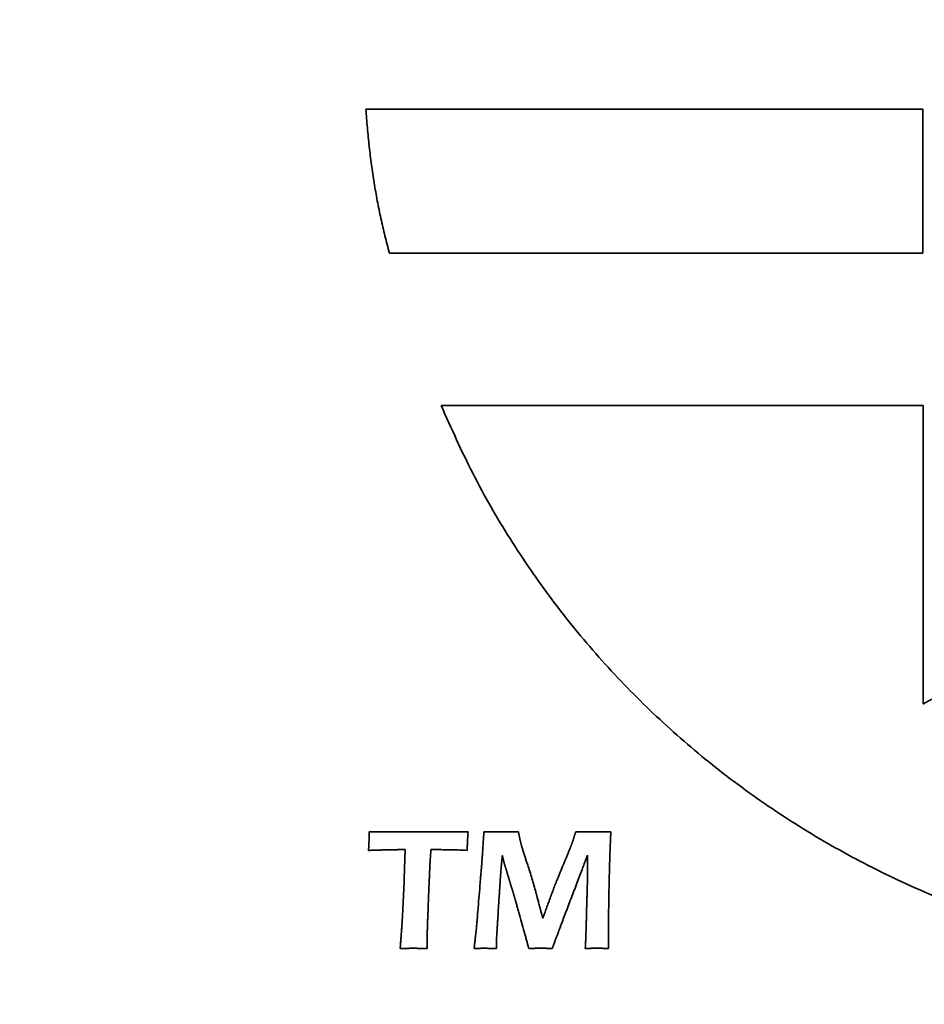
# Model space of a CAD drawing. Units: inches. Extents: x -0.4 to 22, y 0.4 to 16.6.
# Drawn here: x 1.5 to 1.7, y 10.9 to 11.2 of the extents above; entities that cross this region are included whole.
import ezdxf

# ---------------------------------------------------------------- set-up
doc = ezdxf.new("R2010")
doc.units = ezdxf.units.IN
doc.header["$MEASUREMENT"] = 0
doc.layers.add('Dimensions(AVP)', color=7, linetype='Continuous', lineweight=18)
doc.layers.add('Visible Edges(AVP)', color=7, linetype='Continuous', lineweight=35)
doc.styles.add('DEFAULT-AVP_Large', font='ARIAL.TTF')
doc.dimstyles.new('AVP Standard-AVP', dxfattribs={"dimtxt": 0.15, "dimasz": 0.1, "dimexe": 0.05, "dimexo": 0.05, "dimgap": 0.04, "dimtad": 0, "dimtoh": 1, "dimdec": 3, "dimrnd": 1e-08, "dimzin": 0, "dimdsep": 46, "dimtxsty": 'DEFAULT-AVP_Large', "dimblk": 'Filled-1', "dimcen": 0.09, "dimdle": 0.12, "dimclrd": 7, "dimclre": 7, "dimclrt": 7, "dimadec": 0, "dimazin": 0, "dimtfac": 1, "dimtdec": 3, "dimtofl": 0, "dimtmove": 0, "dimatfit": 3, "dimfxl": 0, "dimtolj": 1, "dimtzin": 0, "dimlwd": 15, "dimlwe": 15, "dimarcsym": 0})

# ---------------------------------------------------------------- blocks, each defined once
blk = doc.blocks.new('Filled-1')
at = {"color": 0}
for p, q in [((0, 0), (-1, 0.3125)), ((-1, 0.3125), (-1, -0.3125)), ((-1, 0), (0, 0)), ((-1, -0.3125), (0, 0))]:
    blk.add_line(p, q, dxfattribs=at)
at = {"color": 0, "flags": 128}
blk.add_lwpolyline([(-1, -0.3125), (0, 0), (-1, 0.3125), (-1, -0.3125)], dxfattribs=at)
at = {"color": 0}
blk.add_solid([(-1, -0.3125), (0, 0), (-1, 0.3125), (-1, -0.3125)], dxfattribs=at)
blk = doc.blocks.new('*D7')
at = {"layer": 'Defpoints', "color": 0, "linetype": 'Continuous'}
for p in [(2.14901, 12.47598), (0.981, 11.65798), (2.14901, 11.65798)]:
    blk.add_point(p, dxfattribs=at)
at = {"layer": 'Dimensions(AVP)', "color": 7, "linetype": 'Continuous', "lineweight": 15}
for p, q in [((2.09901, 12.47598), (0.931, 12.47598)), ((0.981, 12.37598), (0.981, 11.75798)), ((2.09901, 11.65798), (0.931, 11.65798)), ((0.981, 11.65798), (0.981, 11.32441))]:
    blk.add_line(p, q, dxfattribs=at)
at = {"layer": 'Dimensions(AVP)', "color": 7, "linetype": 'Continuous', "lineweight": 15, "xscale": 0.1000000014901161, "yscale": 0.1000000014901161, "zscale": 0.1000000014901161}
for p, rotation in [((0.981, 12.47598), 90), ((0.981, 11.65798), 270)]:
    blk.add_blockref('Filled-1', p, dxfattribs=dict(at, rotation=rotation))
at = {"layer": 'Dimensions(AVP)', "color": 7, "linetype": 'Continuous', "lineweight": 18, "insert": (1.09156, 9.45463), "char_height": 0.15, "attachment_point": 7, "rotation": 90, "style": 'DEFAULT-AVP_Large'}
blk.add_mtext('\\A1;{Viewable Area\\P}0.818 in [20.78 mm]', dxfattribs=at)

msp = doc.modelspace()

# ---------------------------------------------------------------- linework, layer by layer
at = {"layer": 'Visible Edges(AVP)'}
for p, q in [((1.56782, 11.06414), (1.68805, 11.06414)), ((1.68805, 11.06414), (1.68805, 10.98963))]:
    msp.add_line(p, q, dxfattribs=at)
for points, knots in [([(1.55493, 11.10219), (1.55454, 11.10362), (1.55377, 11.10648), (1.55277, 11.11084), (1.55187, 11.11525), (1.55109, 11.11972), (1.55042, 11.12424), (1.54986, 11.12881), (1.54939, 11.13344), (1.54917, 11.13655), (1.54905, 11.13811)], [-0.09261229, -0.09261229, -0.09261229, -0.09261229, -0.08134352, -0.06999862, -0.05857074, -0.04705383, -0.03544255, -0.02373231, -0.01191921, 0, 0, 0, 0]), ([(1.54905, 11.13811), (1.54919, 11.13811), (1.54971, 11.13811), (1.55085, 11.13811), (1.55271, 11.13811), (1.55523, 11.13811), (1.55836, 11.13811), (1.56205, 11.13811), (1.56624, 11.13811), (1.57271, 11.13811), (1.58169, 11.13811), (1.59761, 11.13811), (1.61853, 11.13811), (1.63945, 11.13811), (1.65537, 11.13811), (1.66434, 11.13811), (1.67081, 11.13811), (1.67501, 11.13811), (1.6787, 11.13811), (1.68183, 11.13811), (1.68435, 11.13811), (1.6862, 11.13811), (1.68735, 11.13811), (1.68787, 11.13811), (1.688, 11.13811)], [-0.35293, -0.35293, -0.35293, -0.35293, -0.3519176, -0.3489664, -0.3442058, -0.337765, -0.3297733, -0.3203598, -0.3096539, -0.2977847, -0.2710737, -0.2412607, -0.176465, -0.1116693, -0.0818563, -0.0551453, -0.0432761, -0.0325702, -0.0231567, -0.015165, -0.0087242, -0.0039636, -0.0010124, 0, 0, 0, 0]), ([(1.688, 11.13811), (1.688, 11.13808), (1.688, 11.13794), (1.688, 11.13764), (1.688, 11.13716), (1.688, 11.13651), (1.688, 11.1357), (1.688, 11.13475), (1.688, 11.13367), (1.688, 11.13199), (1.688, 11.12967), (1.688, 11.12556), (1.688, 11.12015), (1.688, 11.11474), (1.688, 11.11062), (1.688, 11.1083), (1.688, 11.10663), (1.688, 11.10555), (1.688, 11.10459), (1.688, 11.10378), (1.688, 11.10313), (1.688, 11.10265), (1.688, 11.10236), (1.688, 11.10222), (1.688, 11.10219)], [-0.09124, -0.09124, -0.09124, -0.09124, -0.09097826, -0.09021533, -0.08898462, -0.08731953, -0.08525349, -0.0828199, -0.08005219, -0.07698375, -0.07007838, -0.06237109, -0.04562, -0.02886891, -0.02116162, -0.01425625, -0.01118781, -0.0084201, -0.00598651, -0.00392047, -0.00225538, -0.00102467, -0.00026174, 0, 0, 0, 0]), ([(1.688, 11.10219), (1.68787, 11.10219), (1.68738, 11.10219), (1.68628, 11.10219), (1.6845, 11.10219), (1.68209, 11.10219), (1.67909, 11.10219), (1.67556, 11.10219), (1.67154, 11.10219), (1.66534, 11.10219), (1.65675, 11.10219), (1.6415, 11.10219), (1.62146, 11.10219), (1.60143, 11.10219), (1.58618, 11.10219), (1.57759, 11.10219), (1.57139, 11.10219), (1.56737, 11.10219), (1.56384, 11.10219), (1.56084, 11.10219), (1.55843, 11.10219), (1.55665, 11.10219), (1.55555, 11.10219), (1.55505, 11.10219), (1.55493, 11.10219)], [-0.33801, -0.33801, -0.33801, -0.33801, -0.3370404, -0.334214, -0.3296547, -0.3234861, -0.3158322, -0.3068167, -0.2965633, -0.2851959, -0.2596141, -0.2310615, -0.169005, -0.1069485, -0.0783959, -0.0528141, -0.0414467, -0.0311933, -0.0221778, -0.0145239, -0.0083553, -0.003796, -0.0009696, 0, 0, 0, 0]), ([(1.81433, 10.92359), (1.80747, 10.92308), (1.79389, 10.92207), (1.77364, 10.92251), (1.75385, 10.92435), (1.73459, 10.92769), (1.71591, 10.93243), (1.69788, 10.93855), (1.68056, 10.94598), (1.66402, 10.95468), (1.64833, 10.9646), (1.63354, 10.97569), (1.61973, 10.98791), (1.60696, 11.0012), (1.59528, 11.01551), (1.5848, 11.03081), (1.57545, 11.04699), (1.57037, 11.05841), (1.56782, 11.06414)], [-0.7724196, -0.7724196, -0.7724196, -0.7724196, -0.7200244, -0.6686984, -0.6183094, -0.5687348, -0.5198609, -0.4715818, -0.4237976, -0.3764125, -0.3293331, -0.2824663, -0.235717, -0.1889859, -0.1421675, -0.0951482, -0.0478041, 0, 0, 0, 0]), ([(1.68805, 10.98963), (1.68812, 10.98967), (1.68841, 10.98983), (1.68903, 10.99017), (1.69004, 10.99073), (1.69142, 10.99149), (1.69312, 10.99243), (1.69513, 10.99353), (1.69742, 10.99479), (1.70095, 10.99673), (1.70584, 10.99943), (1.71453, 11.0042), (1.72593, 11.01048), (1.73734, 11.01676), (1.74602, 11.02154), (1.75092, 11.02423), (1.75444, 11.02617), (1.75673, 11.02743), (1.75874, 11.02854), (1.76045, 11.02948), (1.76182, 11.03023), (1.76284, 11.03079), (1.76346, 11.03113), (1.76374, 11.03129), (1.76382, 11.03133)], [-0.2196678, -0.2196678, -0.2196678, -0.2196678, -0.2190376, -0.2172008, -0.2142378, -0.2102289, -0.2052548, -0.1993957, -0.1927322, -0.1853447, -0.1687194, -0.1501635, -0.1098339, -0.0695043, -0.0509483, -0.0343231, -0.0269356, -0.0202721, -0.014413, -0.0094388, -0.00543, -0.002467, -0.0006302, 0, 0, 0, 0]), ([(1.5497, 10.95308), (1.54971, 10.95333), (1.54974, 10.95381), (1.54977, 10.95451), (1.54981, 10.95516), (1.54983, 10.95577), (1.54986, 10.95633), (1.54987, 10.95685), (1.54989, 10.95731), (1.54989, 10.95761), (1.5499, 10.95775)], [0, 0, 0, 0, 0.00189464, 0.00367236, 0.00533294, 0.00687614, 0.00830177, 0.00960962, 0.0107995, 0.01187123, 0.01187123, 0.01187123, 0.01187123]), ([(1.5499, 10.95775), (1.55093, 10.95774), (1.55303, 10.95773), (1.55621, 10.95772), (1.55946, 10.95771), (1.56166, 10.95771), (1.56277, 10.95771)], [0, 0, 0, 0, 0.00789373, 0.01597396, 0.02423977, 0.03269024, 0.03269024, 0.03269024, 0.03269024]), ([(1.56277, 10.95771), (1.56277, 10.95771), (1.5628, 10.95771), (1.56286, 10.95771), (1.56297, 10.95771), (1.56311, 10.95771), (1.56328, 10.95771), (1.56348, 10.95771), (1.56371, 10.95771), (1.56407, 10.95771), (1.56457, 10.95771), (1.56545, 10.95772), (1.5666, 10.95772), (1.56775, 10.95772), (1.56863, 10.95773), (1.56913, 10.95773), (1.56949, 10.95773), (1.56972, 10.95773), (1.56992, 10.95773), (1.57009, 10.95773), (1.57023, 10.95773), (1.57034, 10.95773), (1.5704, 10.95773), (1.57043, 10.95773), (1.57043, 10.95773)], [0, 0, 0, 0, 0.00005588, 0.00021877, 0.00048153, 0.00083704, 0.00127814, 0.00179772, 0.00238864, 0.00304376, 0.00451809, 0.00616362, 0.00974005, 0.01331647, 0.014962, 0.01643633, 0.01709145, 0.01768237, 0.01820195, 0.01864306, 0.01899856, 0.01926132, 0.01942421, 0.01948009, 0.01948009, 0.01948009, 0.01948009]), ([(1.57043, 10.95773), (1.57044, 10.95773), (1.57045, 10.95773), (1.57049, 10.95773), (1.57054, 10.95773), (1.57062, 10.95773), (1.57071, 10.95773), (1.57082, 10.95773), (1.57094, 10.95773), (1.57113, 10.95774), (1.5714, 10.95774), (1.57187, 10.95774), (1.57248, 10.95774), (1.5731, 10.95774), (1.57357, 10.95775), (1.57383, 10.95775), (1.57402, 10.95775), (1.57415, 10.95775), (1.57426, 10.95775), (1.57435, 10.95775), (1.57442, 10.95775), (1.57448, 10.95775), (1.57451, 10.95775), (1.57453, 10.95775), (1.57453, 10.95775)], [0, 0, 0, 0, 0.00002983, 0.0001168, 0.00025708, 0.00044688, 0.00068238, 0.00095978, 0.00127526, 0.00162502, 0.00241214, 0.00329066, 0.00520006, 0.00710946, 0.00798798, 0.0087751, 0.00912486, 0.00944034, 0.00971774, 0.00995324, 0.01014304, 0.01028332, 0.01037029, 0.01040012, 0.01040012, 0.01040012, 0.01040012]), ([(1.57453, 10.95775), (1.57451, 10.95751), (1.57448, 10.95703), (1.57444, 10.95633), (1.5744, 10.95569), (1.57437, 10.95508), (1.57435, 10.95452), (1.57433, 10.954), (1.57432, 10.95353), (1.57432, 10.95323), (1.57432, 10.95308)], [0, 0, 0, 0, 0.00187904, 0.00364411, 0.00529578, 0.00683464, 0.00826129, 0.00957634, 0.01078039, 0.01187409, 0.01187409, 0.01187409, 0.01187409]), ([(1.578, 10.95039), (1.578, 10.95039), (1.578, 10.95042), (1.57801, 10.95048), (1.57801, 10.95058), (1.57802, 10.95071), (1.57803, 10.95088), (1.57805, 10.95107), (1.57806, 10.9513), (1.57809, 10.95164), (1.57812, 10.95212), (1.57818, 10.95296), (1.57825, 10.95407), (1.57832, 10.95518), (1.57838, 10.95602), (1.57841, 10.9565), (1.57844, 10.95684), (1.57845, 10.95706), (1.57846, 10.95726), (1.57848, 10.95742), (1.57848, 10.95756), (1.57849, 10.95766), (1.5785, 10.95772), (1.5785, 10.95774), (1.5785, 10.95775)], [0, 0, 0, 0, 0.00005379, 0.0002106, 0.00046354, 0.00080577, 0.0012304, 0.00173057, 0.00229941, 0.00293006, 0.00434931, 0.00593337, 0.00937619, 0.01281901, 0.01440307, 0.01582232, 0.01645297, 0.01702181, 0.01752198, 0.01794661, 0.01828883, 0.01854178, 0.01869858, 0.01875238, 0.01875238, 0.01875238, 0.01875238]), ([(1.5785, 10.95775), (1.57874, 10.95775), (1.57922, 10.95774), (1.5799, 10.95773), (1.58054, 10.95773), (1.58112, 10.95772), (1.58165, 10.95771), (1.58213, 10.95771), (1.58256, 10.95771), (1.58294, 10.95771), (1.58329, 10.95771), (1.58366, 10.95771), (1.58409, 10.95771), (1.58458, 10.95772), (1.58512, 10.95773), (1.58572, 10.95773), (1.58638, 10.95774), (1.58684, 10.95775), (1.58708, 10.95775)], [0, 0, 0, 0, 0.00187333, 0.00361561, 0.00522709, 0.006708, 0.00805856, 0.00927902, 0.01036962, 0.0113306, 0.01212422, 0.01306515, 0.01415353, 0.01538947, 0.01677309, 0.01830452, 0.01998386, 0.02181123, 0.02181123, 0.02181123, 0.02181123]), ([(1.58708, 10.95775), (1.5871, 10.95768), (1.58713, 10.95754), (1.58717, 10.95734), (1.58721, 10.95714), (1.58724, 10.95695), (1.58728, 10.95677), (1.58731, 10.9566), (1.58735, 10.95644), (1.58738, 10.95628), (1.58741, 10.95613), (1.58744, 10.95599), (1.58747, 10.95585), (1.5875, 10.95573), (1.58752, 10.95561), (1.58755, 10.9555), (1.58757, 10.9554), (1.58759, 10.95533), (1.5876, 10.9553)], [0, 0, 0, 0, 0.000548067, 0.001075904, 0.001583551, 0.002071048, 0.002538436, 0.002985756, 0.00341305, 0.003820357, 0.004207721, 0.004575183, 0.004922787, 0.005250577, 0.005558598, 0.005846896, 0.00611552, 0.006364521, 0.006364521, 0.006364521, 0.006364521]), ([(1.60064, 10.95535), (1.60065, 10.95538), (1.60067, 10.95544), (1.6007, 10.95554), (1.60073, 10.95564), (1.60077, 10.95576), (1.6008, 10.95588), (1.60085, 10.95601), (1.60089, 10.95614), (1.60094, 10.95629), (1.60098, 10.95644), (1.60104, 10.95661), (1.60109, 10.95678), (1.60115, 10.95696), (1.6012, 10.95714), (1.60126, 10.95734), (1.60133, 10.95754), (1.60137, 10.95768), (1.60139, 10.95775)], [0, 0, 0, 0, 0.000235764, 0.000493577, 0.000773396, 0.001075182, 0.001398893, 0.001744488, 0.002111927, 0.002501168, 0.00291217, 0.003344893, 0.003799295, 0.004275337, 0.004772977, 0.005292175, 0.00583289, 0.006395081, 0.006395081, 0.006395081, 0.006395081]), ([(1.60139, 10.95775), (1.6018, 10.95774), (1.6026, 10.95773), (1.60377, 10.95772), (1.60487, 10.95771), (1.6057, 10.95771), (1.60629, 10.95771), (1.6067, 10.95771), (1.60715, 10.95771), (1.60766, 10.95772), (1.60821, 10.95773), (1.60881, 10.95773), (1.60947, 10.95774), (1.60992, 10.95775), (1.61015, 10.95775)], [0, 0, 0, 0, 0.00313879, 0.00610305, 0.00889094, 0.01150064, 0.01240635, 0.01343628, 0.01459093, 0.01587075, 0.01727623, 0.01880783, 0.02046602, 0.02225127, 0.02225127, 0.02225127, 0.02225127]), ([(1.61015, 10.95775), (1.61013, 10.95723), (1.61008, 10.95618), (1.61001, 10.95459), (1.60995, 10.95295), (1.60989, 10.95127), (1.60983, 10.94955), (1.60978, 10.94779), (1.60974, 10.94599), (1.60971, 10.94477), (1.6097, 10.94416)], [0, 0, 0, 0, 0.00395623, 0.00801586, 0.01217879, 0.01644494, 0.02081421, 0.02528654, 0.02986182, 0.03454001, 0.03454001, 0.03454001, 0.03454001]), ([(1.5876, 10.9553), (1.5876, 10.95527), (1.58762, 10.9552), (1.58764, 10.9551), (1.58767, 10.95499), (1.5877, 10.95488), (1.58773, 10.95476), (1.58777, 10.95463), (1.58781, 10.95449), (1.58786, 10.9543), (1.58794, 10.95404), (1.58803, 10.95371), (1.58814, 10.95335), (1.58822, 10.9531), (1.58826, 10.95297)], [0, 0, 0, 0, 0.000244622, 0.000508195, 0.000790645, 0.001091899, 0.001411878, 0.001750507, 0.002107707, 0.002483398, 0.003289936, 0.004169481, 0.005121389, 0.006145009, 0.006145009, 0.006145009, 0.006145009]), ([(1.6002, 10.95417), (1.60022, 10.95421), (1.60025, 10.9543), (1.60031, 10.95443), (1.60036, 10.95457), (1.60041, 10.95472), (1.60047, 10.95487), (1.60052, 10.95502), (1.60058, 10.95519), (1.60062, 10.95529), (1.60064, 10.95535)], [0, 0, 0, 0, 0.000355857, 0.00072423, 0.001105163, 0.001498696, 0.001904863, 0.002323697, 0.002755228, 0.003199481, 0.003199481, 0.003199481, 0.003199481]), ([(1.55463, 10.95323), (1.55463, 10.95323), (1.55461, 10.95323), (1.55457, 10.95323), (1.5545, 10.95322), (1.55441, 10.95322), (1.5543, 10.95322), (1.55417, 10.95321), (1.55402, 10.95321), (1.55379, 10.9532), (1.55347, 10.95319), (1.55291, 10.95318), (1.55217, 10.95315), (1.55142, 10.95313), (1.55086, 10.95312), (1.55054, 10.95311), (1.55031, 10.9531), (1.55016, 10.9531), (1.55003, 10.95309), (1.54992, 10.95309), (1.54983, 10.95309), (1.54976, 10.95308), (1.54972, 10.95308), (1.5497, 10.95308), (1.5497, 10.95308)], [0, 0, 0, 0, 0.00003596, 0.00014078, 0.00030987, 0.00053863, 0.00082249, 0.00115684, 0.00153709, 0.00195867, 0.00290739, 0.0039663, 0.00626773, 0.00856916, 0.00962807, 0.0105768, 0.01099837, 0.01137862, 0.01171298, 0.01199683, 0.01222559, 0.01239468, 0.0124995, 0.01253546, 0.01253546, 0.01253546, 0.01253546]), ([(1.55596, 10.95325), (1.55596, 10.95325), (1.55595, 10.95325), (1.55594, 10.95325), (1.55592, 10.95325), (1.5559, 10.95325), (1.55587, 10.95325), (1.55583, 10.95325), (1.55579, 10.95324), (1.55573, 10.95324), (1.55565, 10.95324), (1.55549, 10.95324), (1.55529, 10.95324), (1.5551, 10.95323), (1.55494, 10.95323), (1.55486, 10.95323), (1.5548, 10.95323), (1.55476, 10.95323), (1.55472, 10.95323), (1.55469, 10.95323), (1.55467, 10.95323), (1.55465, 10.95323), (1.55464, 10.95323), (1.55463, 10.95323), (1.55463, 10.95323)], [0, 0, 0, 0, 0.000009668, 0.000037851, 0.000083313, 0.000144821, 0.000221139, 0.000311035, 0.000413274, 0.00052662, 0.000781702, 0.001066406, 0.001685185, 0.002303964, 0.002588669, 0.00284375, 0.002957097, 0.003059336, 0.003149231, 0.00322555, 0.003287058, 0.00333252, 0.003360702, 0.003370371, 0.003370371, 0.003370371, 0.003370371]), ([(1.55734, 10.95327), (1.55734, 10.95327), (1.55734, 10.95327), (1.55733, 10.95327), (1.55731, 10.95327), (1.55728, 10.95327), (1.55725, 10.95327), (1.55721, 10.95327), (1.55717, 10.95327), (1.55711, 10.95327), (1.55702, 10.95327), (1.55686, 10.95326), (1.55665, 10.95326), (1.55644, 10.95326), (1.55628, 10.95325), (1.55619, 10.95325), (1.55613, 10.95325), (1.55609, 10.95325), (1.55605, 10.95325), (1.55602, 10.95325), (1.55599, 10.95325), (1.55598, 10.95325), (1.55596, 10.95325), (1.55596, 10.95325), (1.55596, 10.95325)], [0, 0, 0, 0, 0.000010099, 0.000039537, 0.000087024, 0.000151272, 0.000230991, 0.000324891, 0.000431684, 0.00055008, 0.000816525, 0.001113912, 0.001760256, 0.0024066, 0.002703986, 0.002970431, 0.003088828, 0.00319562, 0.003289521, 0.003369239, 0.003433487, 0.003480974, 0.003510412, 0.003520511, 0.003520511, 0.003520511, 0.003520511]), ([(1.55884, 10.95327), (1.55883, 10.95327), (1.55883, 10.95327), (1.55882, 10.95327), (1.5588, 10.95327), (1.55877, 10.95327), (1.55874, 10.95327), (1.5587, 10.95327), (1.55865, 10.95327), (1.55858, 10.95327), (1.55849, 10.95327), (1.55831, 10.95327), (1.55809, 10.95327), (1.55787, 10.95327), (1.55769, 10.95327), (1.5576, 10.95327), (1.55753, 10.95327), (1.55748, 10.95327), (1.55744, 10.95327), (1.55741, 10.95327), (1.55738, 10.95327), (1.55736, 10.95327), (1.55735, 10.95327), (1.55735, 10.95327), (1.55734, 10.95327)], [0, 0, 0, 0, 0.000010872, 0.000042563, 0.000093686, 0.000162852, 0.000248672, 0.000349761, 0.000464728, 0.000592188, 0.000879028, 0.00119918, 0.001895, 0.00259082, 0.002910972, 0.003197813, 0.003325272, 0.003440239, 0.003541328, 0.003627148, 0.003696314, 0.003747437, 0.003779128, 0.00379, 0.00379, 0.00379, 0.00379]), ([(1.55854, 10.94413), (1.55854, 10.94414), (1.55854, 10.94417), (1.55854, 10.94425), (1.55855, 10.94437), (1.55855, 10.94454), (1.55856, 10.94474), (1.55857, 10.94498), (1.55858, 10.94526), (1.55859, 10.94569), (1.55861, 10.94628), (1.55864, 10.94732), (1.55869, 10.9487), (1.55873, 10.95008), (1.55877, 10.95112), (1.55879, 10.95171), (1.5588, 10.95214), (1.55881, 10.95242), (1.55882, 10.95266), (1.55882, 10.95286), (1.55883, 10.95303), (1.55883, 10.95315), (1.55883, 10.95323), (1.55884, 10.95326), (1.55884, 10.95327)], [0, 0, 0, 0, 0.00006664, 0.00026091, 0.00057428, 0.00099825, 0.00152432, 0.00214398, 0.00284871, 0.00363002, 0.00538831, 0.00735078, 0.01161605, 0.01588132, 0.0178438, 0.01960209, 0.0203834, 0.02108813, 0.02170779, 0.02223385, 0.02265783, 0.0229712, 0.02316546, 0.02323211, 0.02323211, 0.02323211, 0.02323211]), ([(1.56527, 10.95327), (1.56527, 10.95327), (1.56527, 10.95325), (1.56527, 10.95322), (1.56526, 10.95317), (1.56526, 10.9531), (1.56525, 10.95301), (1.56525, 10.95291), (1.56524, 10.95279), (1.56523, 10.95261), (1.56521, 10.95235), (1.56518, 10.95191), (1.56514, 10.95132), (1.5651, 10.95073), (1.56507, 10.95029), (1.56505, 10.95003), (1.56504, 10.94985), (1.56503, 10.94973), (1.56503, 10.94963), (1.56502, 10.94954), (1.56502, 10.94947), (1.56501, 10.94942), (1.56501, 10.94939), (1.56501, 10.94937), (1.56501, 10.94937)], [0, 0, 0, 0, 0.000028491, 0.00011154, 0.00024551, 0.000426764, 0.000651663, 0.000916572, 0.001217852, 0.001551868, 0.002303554, 0.003142532, 0.004965977, 0.006789421, 0.0076284, 0.008380086, 0.008714101, 0.009015382, 0.00928029, 0.00950519, 0.009686443, 0.009820413, 0.009903462, 0.009931953, 0.009931953, 0.009931953, 0.009931953]), ([(1.56692, 10.95327), (1.56691, 10.95327), (1.56691, 10.95327), (1.56689, 10.95327), (1.56687, 10.95327), (1.56684, 10.95327), (1.5668, 10.95327), (1.56676, 10.95327), (1.56671, 10.95327), (1.56663, 10.95327), (1.56653, 10.95327), (1.56634, 10.95327), (1.56609, 10.95327), (1.56584, 10.95327), (1.56566, 10.95327), (1.56555, 10.95327), (1.56547, 10.95327), (1.56542, 10.95327), (1.56538, 10.95327), (1.56534, 10.95327), (1.56531, 10.95327), (1.56529, 10.95327), (1.56528, 10.95327), (1.56527, 10.95327), (1.56527, 10.95327)], [0, 0, 0, 0, 0.000011991, 0.000046943, 0.000103326, 0.000179609, 0.000274261, 0.000385752, 0.00051255, 0.000653125, 0.000969482, 0.001322578, 0.00209, 0.002857422, 0.003210518, 0.003526875, 0.00366745, 0.003794248, 0.003905739, 0.004000391, 0.004076674, 0.004133057, 0.004168009, 0.00418, 0.00418, 0.00418, 0.00418]), ([(1.57432, 10.95308), (1.57368, 10.95311), (1.57242, 10.95317), (1.57055, 10.95323), (1.56872, 10.95326), (1.56751, 10.95327), (1.56692, 10.95327)], [0, 0, 0, 0, 0.00486857, 0.00962548, 0.01427405, 0.01881776, 0.01881776, 0.01881776, 0.01881776]), ([(1.58826, 10.95297), (1.5883, 10.95283), (1.58839, 10.95255), (1.58852, 10.95212), (1.58867, 10.95166), (1.58882, 10.95119), (1.58898, 10.95069), (1.58915, 10.95018), (1.58933, 10.94964), (1.58946, 10.94927), (1.58952, 10.94909)], [0, 0, 0, 0, 0.00109835, 0.00225178, 0.00346117, 0.00472743, 0.00605146, 0.00743417, 0.00887647, 0.01037926, 0.01037926, 0.01037926, 0.01037926]), ([(1.59603, 10.94398), (1.59603, 10.94399), (1.59605, 10.94402), (1.59608, 10.94411), (1.59614, 10.94424), (1.59621, 10.94443), (1.59631, 10.94466), (1.59642, 10.94493), (1.59655, 10.94524), (1.59674, 10.94571), (1.59701, 10.94637), (1.59749, 10.94754), (1.59811, 10.94907), (1.59874, 10.95061), (1.59922, 10.95177), (1.59949, 10.95243), (1.59968, 10.95291), (1.59981, 10.95322), (1.59992, 10.95349), (1.60001, 10.95372), (1.60009, 10.9539), (1.60014, 10.95404), (1.60018, 10.95412), (1.60019, 10.95416), (1.6002, 10.95417)], [0, 0, 0, 0, 0.00008024, 0.00031414, 0.00069145, 0.00120193, 0.00183533, 0.00258141, 0.00342993, 0.00437065, 0.00648768, 0.00885056, 0.01398607, 0.01912157, 0.02148446, 0.02360149, 0.0245422, 0.02539072, 0.0261368, 0.0267702, 0.02728068, 0.02765799, 0.02789189, 0.02797213, 0.02797213, 0.02797213, 0.02797213]), ([(1.5766, 10.93343), (1.5766, 10.93344), (1.5766, 10.93351), (1.57661, 10.93365), (1.57663, 10.93387), (1.57666, 10.93418), (1.57669, 10.93456), (1.57673, 10.93501), (1.57677, 10.93553), (1.57684, 10.93632), (1.57693, 10.93741), (1.57709, 10.93935), (1.5773, 10.94191), (1.57751, 10.94446), (1.57767, 10.9464), (1.57776, 10.9475), (1.57783, 10.94829), (1.57787, 10.9488), (1.57791, 10.94925), (1.57794, 10.94963), (1.57796, 10.94994), (1.57798, 10.95017), (1.578, 10.95031), (1.578, 10.95037), (1.578, 10.95039)], [0, 0, 0, 0, 0.00012398, 0.00048536, 0.00106831, 0.00185701, 0.00283563, 0.00398835, 0.00529934, 0.00675277, 0.01002364, 0.01367435, 0.02160885, 0.02954335, 0.03319407, 0.03646494, 0.03791836, 0.03922935, 0.04038207, 0.04136069, 0.04214939, 0.04273235, 0.04309373, 0.0432177, 0.0432177, 0.0432177, 0.0432177]), ([(1.58309, 10.95183), (1.58309, 10.95183), (1.58309, 10.95182), (1.58309, 10.9518), (1.58308, 10.95176), (1.58308, 10.95171), (1.58307, 10.95165), (1.58307, 10.95158), (1.58306, 10.9515), (1.58304, 10.95137), (1.58303, 10.95119), (1.58299, 10.95088), (1.58295, 10.95047), (1.58291, 10.95006), (1.58288, 10.94974), (1.58286, 10.94957), (1.58285, 10.94944), (1.58284, 10.94936), (1.58283, 10.94928), (1.58283, 10.94922), (1.58282, 10.94917), (1.58282, 10.94914), (1.58281, 10.94911), (1.58281, 10.9491), (1.58281, 10.9491)], [0, 0, 0, 0, 0.000020012, 0.000078346, 0.000172447, 0.00029976, 0.00045773, 0.000643802, 0.000855422, 0.001090035, 0.001618021, 0.002207321, 0.003488112, 0.004768903, 0.005358203, 0.005886189, 0.006120802, 0.006332422, 0.006518494, 0.006676464, 0.006803777, 0.006897878, 0.006956212, 0.006976224, 0.006976224, 0.006976224, 0.006976224]), ([(1.58351, 10.95008), (1.5835, 10.9501), (1.58349, 10.95013), (1.58348, 10.95019), (1.58346, 10.95026), (1.58344, 10.95034), (1.58342, 10.95042), (1.5834, 10.95051), (1.58338, 10.95061), (1.58335, 10.95072), (1.58332, 10.95083), (1.5833, 10.95095), (1.58327, 10.95108), (1.58323, 10.95122), (1.5832, 10.95136), (1.58317, 10.95151), (1.58313, 10.95167), (1.5831, 10.95178), (1.58309, 10.95183)], [0, 0, 0, 0, 0.00013933, 0.00029813, 0.000476429, 0.000674256, 0.000891642, 0.001128615, 0.001385204, 0.001661439, 0.001957347, 0.002272958, 0.002608301, 0.002963404, 0.003338296, 0.003733006, 0.004147563, 0.004581995, 0.004581995, 0.004581995, 0.004581995]), ([(1.5838, 10.94906), (1.58378, 10.94911), (1.58375, 10.94921), (1.58371, 10.94935), (1.58366, 10.94949), (1.58363, 10.94962), (1.58359, 10.94975), (1.58356, 10.94986), (1.58353, 10.94997), (1.58351, 10.95004), (1.58351, 10.95008)], [0, 0, 0, 0, 0.000400373, 0.00078293, 0.001147317, 0.001493184, 0.001820182, 0.002127967, 0.002416204, 0.002684563, 0.002684563, 0.002684563, 0.002684563]), ([(1.60434, 10.95192), (1.60433, 10.9519), (1.6043, 10.95182), (1.60424, 10.95165), (1.60413, 10.95137), (1.60399, 10.951), (1.60381, 10.95053), (1.6036, 10.94998), (1.60337, 10.94935), (1.603, 10.94838), (1.60249, 10.94704), (1.60159, 10.94466), (1.6004, 10.94153), (1.59921, 10.93841), (1.59831, 10.93602), (1.5978, 10.93468), (1.59743, 10.93372), (1.5972, 10.93309), (1.59699, 10.93254), (1.59681, 10.93207), (1.59667, 10.93169), (1.59656, 10.93141), (1.5965, 10.93124), (1.59647, 10.93116), (1.59646, 10.93115)], [0, 0, 0, 0, 0.00016191, 0.00063385, 0.00139515, 0.00242516, 0.00370319, 0.00520857, 0.00692065, 0.00881875, 0.01309033, 0.01785797, 0.02822, 0.03858203, 0.04334967, 0.04762125, 0.04951935, 0.05123142, 0.05273681, 0.05401484, 0.05504484, 0.05580615, 0.05627809, 0.05644, 0.05644, 0.05644, 0.05644]), ([(1.60429, 10.94489), (1.60431, 10.94578), (1.60435, 10.94755), (1.60436, 10.94932), (1.60436, 10.9502)], [0, 0, 0, 0, 0.00679249, 0.01347136, 0.01347136, 0.01347136, 0.01347136]), ([(1.60436, 10.9502), (1.60436, 10.9502), (1.60436, 10.9502), (1.60436, 10.95022), (1.60436, 10.95024), (1.60436, 10.95027), (1.60436, 10.95031), (1.60436, 10.95036), (1.60436, 10.95041), (1.60436, 10.95049), (1.60436, 10.9506), (1.60435, 10.9508), (1.60435, 10.95106), (1.60435, 10.95132), (1.60434, 10.95152), (1.60434, 10.95163), (1.60434, 10.95171), (1.60434, 10.95176), (1.60434, 10.95181), (1.60434, 10.95184), (1.60434, 10.95188), (1.60434, 10.9519), (1.60434, 10.95191), (1.60434, 10.95192), (1.60434, 10.95192)], [0, 0, 0, 0, 0.000012566, 0.000049193, 0.000108277, 0.000188215, 0.000287403, 0.000404235, 0.000537109, 0.00068442, 0.001015935, 0.00138595, 0.002190143, 0.002994336, 0.00336435, 0.003695866, 0.003843176, 0.00397605, 0.004092883, 0.00419207, 0.004272008, 0.004331093, 0.00436772, 0.004380285, 0.004380285, 0.004380285, 0.004380285]), ([(1.56501, 10.94937), (1.56501, 10.94936), (1.56501, 10.9493), (1.565, 10.94918), (1.56499, 10.94897), (1.56498, 10.9487), (1.56497, 10.94836), (1.56495, 10.94797), (1.56493, 10.94751), (1.5649, 10.94681), (1.56486, 10.94584), (1.56479, 10.94413), (1.5647, 10.94187), (1.56461, 10.93961), (1.56454, 10.93789), (1.5645, 10.93692), (1.56447, 10.93622), (1.56445, 10.93576), (1.56443, 10.93537), (1.56442, 10.93503), (1.56441, 10.93476), (1.5644, 10.93456), (1.56439, 10.93443), (1.56439, 10.93438), (1.56439, 10.93436)], [0, 0, 0, 0, 0.00010945, 0.00042847, 0.0009431, 0.00163936, 0.00250328, 0.00352089, 0.00467822, 0.0059613, 0.0088488, 0.01207163, 0.01907616, 0.02608069, 0.02930351, 0.03219102, 0.03347409, 0.03463142, 0.03564904, 0.03651296, 0.03720922, 0.03772385, 0.03804287, 0.03815232, 0.03815232, 0.03815232, 0.03815232]), ([(1.58281, 10.9491), (1.58281, 10.94905), (1.5828, 10.94893), (1.58278, 10.94874), (1.58277, 10.94855), (1.58275, 10.94834), (1.58273, 10.94811), (1.58272, 10.94787), (1.5827, 10.94762), (1.58268, 10.94736), (1.58266, 10.94708), (1.58264, 10.94679), (1.58261, 10.94648), (1.58259, 10.94616), (1.58257, 10.94583), (1.58254, 10.94548), (1.58252, 10.94512), (1.5825, 10.94487), (1.58249, 10.94475)], [0, 0, 0, 0, 0.00043302, 0.00090059, 0.00140274, 0.00193951, 0.0025109, 0.00311696, 0.0037577, 0.00443316, 0.00514336, 0.00588833, 0.00666808, 0.00748266, 0.00833209, 0.00921638, 0.01013558, 0.0110897, 0.0110897, 0.0110897, 0.0110897]), ([(1.58512, 10.9447), (1.58511, 10.94471), (1.58511, 10.94472), (1.5851, 10.94476), (1.58508, 10.94482), (1.58506, 10.9449), (1.58503, 10.945), (1.58499, 10.94511), (1.58495, 10.94524), (1.58489, 10.94545), (1.58481, 10.94573), (1.58465, 10.94623), (1.58446, 10.94688), (1.58426, 10.94754), (1.58411, 10.94804), (1.58402, 10.94832), (1.58396, 10.94852), (1.58392, 10.94865), (1.58389, 10.94877), (1.58386, 10.94887), (1.58383, 10.94895), (1.58381, 10.94901), (1.5838, 10.94904), (1.5838, 10.94906), (1.5838, 10.94906)], [0, 0, 0, 0, 0.00003318, 0.00012989, 0.0002859, 0.00049697, 0.00075886, 0.00106735, 0.00141819, 0.00180715, 0.00268249, 0.00365949, 0.00578289, 0.0079063, 0.00888329, 0.00975863, 0.01014759, 0.01049844, 0.01080692, 0.01106882, 0.01127989, 0.0114359, 0.01153261, 0.01156579, 0.01156579, 0.01156579, 0.01156579]), ([(1.58952, 10.94909), (1.58971, 10.94851), (1.59007, 10.94737), (1.59059, 10.94565), (1.59109, 10.94395), (1.5914, 10.94282), (1.59155, 10.94225)], [0, 0, 0, 0, 0.00460034, 0.00914931, 0.01365101, 0.0181098, 0.0181098, 0.0181098, 0.0181098]), ([(1.55807, 10.93484), (1.55807, 10.93485), (1.55807, 10.93489), (1.55808, 10.93496), (1.55808, 10.93509), (1.55809, 10.93525), (1.5581, 10.93546), (1.55812, 10.93571), (1.55813, 10.93599), (1.55815, 10.93642), (1.55818, 10.93702), (1.55824, 10.93809), (1.55831, 10.93949), (1.55838, 10.94088), (1.55843, 10.94195), (1.55846, 10.94255), (1.55848, 10.94298), (1.5585, 10.94326), (1.55851, 10.94351), (1.55852, 10.94372), (1.55853, 10.94388), (1.55853, 10.94401), (1.55854, 10.94409), (1.55854, 10.94412), (1.55854, 10.94413)], [0, 0, 0, 0, 0.00006776, 0.00026526, 0.00058387, 0.00101492, 0.00154977, 0.00217977, 0.00289628, 0.00369062, 0.00547827, 0.00747351, 0.01181, 0.01614648, 0.01814173, 0.01992937, 0.02072372, 0.02144022, 0.02207022, 0.02260507, 0.02303613, 0.02335473, 0.02355224, 0.02362, 0.02362, 0.02362, 0.02362]), ([(1.58249, 10.94475), (1.58249, 10.94473), (1.58249, 10.94469), (1.58248, 10.94458), (1.58247, 10.9444), (1.58246, 10.94416), (1.58244, 10.94386), (1.58242, 10.94351), (1.58239, 10.94311), (1.58235, 10.94249), (1.5823, 10.94164), (1.5822, 10.94012), (1.58208, 10.93813), (1.58195, 10.93613), (1.58186, 10.93461), (1.5818, 10.93376), (1.58177, 10.93314), (1.58174, 10.93274), (1.58172, 10.93239), (1.5817, 10.93209), (1.58168, 10.93185), (1.58167, 10.93167), (1.58167, 10.93157), (1.58166, 10.93152), (1.58166, 10.9315)], [0, 0, 0, 0, 0.00009669, 0.00037854, 0.00083319, 0.00144831, 0.00221155, 0.00311057, 0.00413303, 0.00526658, 0.00781758, 0.01066482, 0.01685305, 0.02304128, 0.02588853, 0.02843953, 0.02957308, 0.03059553, 0.03149456, 0.0322578, 0.03287292, 0.03332757, 0.03360942, 0.03370611, 0.03370611, 0.03370611, 0.03370611]), ([(1.58601, 10.94176), (1.586, 10.94179), (1.58599, 10.94186), (1.58596, 10.94197), (1.58592, 10.94208), (1.58589, 10.94221), (1.58584, 10.94235), (1.5858, 10.94251), (1.58575, 10.94267), (1.58569, 10.94285), (1.58564, 10.94304), (1.58557, 10.94324), (1.58551, 10.94346), (1.58544, 10.94368), (1.58536, 10.94392), (1.58528, 10.94417), (1.5852, 10.94443), (1.58514, 10.94461), (1.58512, 10.9447)], [0, 0, 0, 0, 0.000245486, 0.000523448, 0.000833862, 0.001176705, 0.00155195, 0.001959572, 0.002399545, 0.002871842, 0.003376435, 0.003913299, 0.004482406, 0.005083729, 0.005717241, 0.006382915, 0.007080725, 0.007810642, 0.007810642, 0.007810642, 0.007810642]), ([(1.59317, 10.93614), (1.59317, 10.93615), (1.59318, 10.93618), (1.59321, 10.93624), (1.59325, 10.93635), (1.5933, 10.93649), (1.59336, 10.93667), (1.59344, 10.93687), (1.59352, 10.93711), (1.59366, 10.93748), (1.59384, 10.93798), (1.59417, 10.93888), (1.5946, 10.94006), (1.59503, 10.94124), (1.59536, 10.94214), (1.59554, 10.94264), (1.59568, 10.94301), (1.59576, 10.94324), (1.59584, 10.94345), (1.5959, 10.94363), (1.59595, 10.94377), (1.59599, 10.94387), (1.59602, 10.94394), (1.59603, 10.94397), (1.59603, 10.94398)], [0, 0, 0, 0, 0.00006077, 0.00023789, 0.00052363, 0.00091021, 0.00138987, 0.00195487, 0.00259745, 0.00330984, 0.00491304, 0.00670242, 0.01059148, 0.01448054, 0.01626992, 0.01787312, 0.01858551, 0.01922808, 0.01979308, 0.02027275, 0.02065933, 0.02094506, 0.02112219, 0.02118296, 0.02118296, 0.02118296, 0.02118296]), ([(1.60393, 10.93219), (1.60393, 10.9322), (1.60393, 10.93225), (1.60394, 10.93235), (1.60394, 10.93252), (1.60395, 10.93275), (1.60396, 10.93304), (1.60396, 10.93338), (1.60398, 10.93376), (1.60399, 10.93435), (1.60402, 10.93517), (1.60406, 10.93663), (1.60411, 10.93854), (1.60417, 10.94045), (1.60421, 10.94191), (1.60423, 10.94273), (1.60425, 10.94332), (1.60426, 10.94371), (1.60427, 10.94404), (1.60428, 10.94433), (1.60428, 10.94456), (1.60429, 10.94473), (1.60429, 10.94483), (1.60429, 10.94488), (1.60429, 10.94489)], [0, 0, 0, 0, 0.00009261, 0.00036255, 0.00079801, 0.00138716, 0.00211819, 0.00297925, 0.00395854, 0.00504424, 0.00748754, 0.01021458, 0.01614156, 0.02206853, 0.02479557, 0.02723888, 0.02832457, 0.02930386, 0.03016493, 0.03089595, 0.0314851, 0.03192056, 0.0321905, 0.03228311, 0.03228311, 0.03228311, 0.03228311]), ([(1.6097, 10.94416), (1.60969, 10.94356), (1.60967, 10.9424), (1.60964, 10.94071), (1.60961, 10.93915), (1.60959, 10.9377), (1.60957, 10.93637), (1.60956, 10.93515), (1.60955, 10.93406), (1.60955, 10.93305), (1.60955, 10.93206), (1.60956, 10.93101), (1.60958, 10.92984), (1.60959, 10.92903), (1.6096, 10.9286)], [0, 0, 0, 0, 0.00457681, 0.00885508, 0.01283459, 0.01651512, 0.01989644, 0.02297835, 0.02576064, 0.02824311, 0.03063562, 0.03331321, 0.03627595, 0.03952387, 0.03952387, 0.03952387, 0.03952387]), ([(1.58969, 10.9286), (1.58968, 10.92861), (1.58967, 10.92866), (1.58964, 10.92877), (1.58959, 10.92895), (1.58952, 10.92919), (1.58944, 10.92948), (1.58934, 10.92983), (1.58923, 10.93023), (1.58906, 10.93084), (1.58882, 10.93169), (1.5884, 10.9332), (1.58785, 10.93518), (1.5873, 10.93716), (1.58688, 10.93867), (1.58664, 10.93952), (1.58647, 10.94013), (1.58636, 10.94053), (1.58626, 10.94088), (1.58618, 10.94118), (1.58611, 10.94142), (1.58606, 10.94159), (1.58603, 10.9417), (1.58602, 10.94175), (1.58601, 10.94176)], [0, 0, 0, 0, 0.00009956, 0.00038978, 0.00085794, 0.00149134, 0.00227726, 0.00320299, 0.00425583, 0.00542305, 0.00804985, 0.01098168, 0.01735377, 0.02372586, 0.0266577, 0.02928449, 0.03045172, 0.03150456, 0.03243029, 0.03321621, 0.0338496, 0.03431776, 0.03460798, 0.03470755, 0.03470755, 0.03470755, 0.03470755]), ([(1.59155, 10.94225), (1.59155, 10.94225), (1.59156, 10.94222), (1.59157, 10.94217), (1.59159, 10.94209), (1.59162, 10.94198), (1.59166, 10.94184), (1.5917, 10.94168), (1.59175, 10.9415), (1.59183, 10.94121), (1.59193, 10.94082), (1.59212, 10.94012), (1.59236, 10.9392), (1.5926, 10.93828), (1.59279, 10.93758), (1.59289, 10.93718), (1.59297, 10.9369), (1.59302, 10.93671), (1.59306, 10.93655), (1.5931, 10.93641), (1.59313, 10.9363), (1.59315, 10.93622), (1.59316, 10.93617), (1.59317, 10.93615), (1.59317, 10.93614)], [0, 0, 0, 0, 0.00004606, 0.00018033, 0.00039693, 0.00068997, 0.00105358, 0.00148187, 0.00196897, 0.00250899, 0.00372428, 0.00508071, 0.00802877, 0.01097684, 0.01233326, 0.01354855, 0.01408858, 0.01457567, 0.01500397, 0.01536757, 0.01566062, 0.01587721, 0.01601148, 0.01605755, 0.01605755, 0.01605755, 0.01605755]), ([(1.5576, 10.9286), (1.5576, 10.92861), (1.5576, 10.92863), (1.5576, 10.92868), (1.55761, 10.92877), (1.55762, 10.92888), (1.55763, 10.92902), (1.55764, 10.92919), (1.55766, 10.92937), (1.55768, 10.92966), (1.55771, 10.93007), (1.55776, 10.93078), (1.55783, 10.93172), (1.55791, 10.93266), (1.55796, 10.93338), (1.55799, 10.93378), (1.55801, 10.93407), (1.55803, 10.93426), (1.55804, 10.93442), (1.55805, 10.93456), (1.55806, 10.93468), (1.55807, 10.93476), (1.55807, 10.93481), (1.55807, 10.93484), (1.55807, 10.93484)], [0, 0, 0, 0, 0.0000456, 0.00017852, 0.00039294, 0.00068304, 0.00104299, 0.00146698, 0.00194918, 0.00248377, 0.00368684, 0.00502963, 0.00794806, 0.01086649, 0.01220928, 0.01341235, 0.01394694, 0.01442914, 0.01485313, 0.01521308, 0.01550318, 0.0157176, 0.01585052, 0.01589612, 0.01589612, 0.01589612, 0.01589612]), ([(1.56439, 10.93436), (1.56439, 10.93436), (1.56439, 10.93435), (1.56439, 10.93433), (1.56439, 10.9343), (1.56439, 10.93425), (1.56439, 10.93419), (1.56439, 10.93413), (1.56439, 10.93405), (1.56438, 10.93393), (1.56438, 10.93377), (1.56438, 10.93348), (1.56437, 10.9331), (1.56436, 10.93272), (1.56436, 10.93244), (1.56436, 10.93227), (1.56435, 10.93216), (1.56435, 10.93208), (1.56435, 10.93201), (1.56435, 10.93196), (1.56435, 10.93191), (1.56435, 10.93188), (1.56435, 10.93186), (1.56435, 10.93185), (1.56435, 10.93185)], [0, 0, 0, 0, 0.000018333, 0.000071773, 0.000157979, 0.000274611, 0.000419328, 0.00058979, 0.000783656, 0.000998585, 0.001482275, 0.002022135, 0.003195473, 0.004368811, 0.004908671, 0.005392361, 0.005607291, 0.005801157, 0.005971619, 0.006116336, 0.006232967, 0.006319173, 0.006372613, 0.006390947, 0.006390947, 0.006390947, 0.006390947]), ([(1.57604, 10.9286), (1.57604, 10.92861), (1.57604, 10.92862), (1.57605, 10.92866), (1.57606, 10.92873), (1.57607, 10.92882), (1.57608, 10.92892), (1.57609, 10.92905), (1.57611, 10.9292), (1.57614, 10.92942), (1.57617, 10.92974), (1.57624, 10.93029), (1.57632, 10.93102), (1.5764, 10.93174), (1.57647, 10.93229), (1.5765, 10.93261), (1.57653, 10.93283), (1.57654, 10.93298), (1.57656, 10.93311), (1.57657, 10.93321), (1.57658, 10.9333), (1.57659, 10.93337), (1.57659, 10.93341), (1.5766, 10.93342), (1.5766, 10.93343)], [0, 0, 0, 0, 0.0000354, 0.00013859, 0.00030506, 0.00053027, 0.00080972, 0.00113887, 0.00151323, 0.00192825, 0.00286225, 0.00390471, 0.00617041, 0.0084361, 0.00947856, 0.01041256, 0.01082759, 0.01120194, 0.0115311, 0.01181055, 0.01203576, 0.01220222, 0.01230541, 0.01234081, 0.01234081, 0.01234081, 0.01234081]), ([(1.56435, 10.93185), (1.56434, 10.93158), (1.56434, 10.93105), (1.56433, 10.93025), (1.56433, 10.92943), (1.56433, 10.92888), (1.56433, 10.9286)], [0, 0, 0, 0, 0.002003433, 0.00404146, 0.006118818, 0.008240225, 0.008240225, 0.008240225, 0.008240225]), ([(1.58166, 10.9315), (1.58166, 10.93142), (1.58165, 10.93123), (1.58164, 10.93095), (1.58163, 10.93063), (1.58162, 10.93028), (1.58161, 10.9299), (1.58161, 10.9295), (1.5816, 10.92906), (1.5816, 10.92876), (1.5816, 10.9286)], [0, 0, 0, 0, 0.000657341, 0.00139036, 0.002198967, 0.003083068, 0.004042561, 0.005077345, 0.006187315, 0.007372362, 0.007372362, 0.007372362, 0.007372362]), ([(1.59646, 10.93115), (1.59646, 10.93114), (1.59645, 10.93113), (1.59645, 10.93111), (1.59643, 10.93108), (1.59642, 10.93103), (1.5964, 10.93097), (1.59637, 10.93091), (1.59634, 10.93083), (1.5963, 10.93071), (1.59624, 10.93055), (1.59614, 10.93026), (1.596, 10.92987), (1.59586, 10.92949), (1.59576, 10.9292), (1.5957, 10.92903), (1.59565, 10.92892), (1.59563, 10.92884), (1.5956, 10.92877), (1.59558, 10.92871), (1.59557, 10.92867), (1.59555, 10.92863), (1.59555, 10.92861), (1.59554, 10.9286), (1.59554, 10.9286)], [0, 0, 0, 0, 0.0000197, 0.000077124, 0.000169756, 0.000295081, 0.000450586, 0.000633754, 0.000842072, 0.001073023, 0.001592769, 0.002172873, 0.003433675, 0.004694478, 0.005274581, 0.005794327, 0.006025278, 0.006233596, 0.006416764, 0.006572269, 0.006697595, 0.006790227, 0.00684765, 0.00686735, 0.00686735, 0.00686735, 0.00686735]), ([(1.60376, 10.9286), (1.60377, 10.92878), (1.60379, 10.92913), (1.60382, 10.92964), (1.60385, 10.93012), (1.60387, 10.93058), (1.60389, 10.93102), (1.60391, 10.93143), (1.60392, 10.93182), (1.60393, 10.93207), (1.60393, 10.93219)], [0, 0, 0, 0, 0.001355722, 0.002649975, 0.003882688, 0.005053789, 0.006163204, 0.007210855, 0.00819666, 0.009120538, 0.009120538, 0.009120538, 0.009120538]), ([(1.56108, 10.92864), (1.56106, 10.92864), (1.561, 10.92864), (1.56091, 10.92864), (1.56079, 10.92864), (1.56066, 10.92864), (1.56051, 10.92864), (1.56034, 10.92864), (1.56015, 10.92864), (1.55994, 10.92864), (1.55971, 10.92863), (1.55946, 10.92863), (1.5592, 10.92863), (1.55891, 10.92862), (1.55861, 10.92862), (1.55829, 10.92861), (1.55795, 10.92861), (1.55772, 10.9286), (1.5576, 10.9286)], [0, 0, 0, 0, 0.000194534, 0.000436897, 0.000727106, 0.001065175, 0.001451121, 0.001884958, 0.002366703, 0.002896369, 0.003473973, 0.004099529, 0.004773054, 0.005494562, 0.006264068, 0.007081587, 0.007947136, 0.008860729, 0.008860729, 0.008860729, 0.008860729]), ([(1.56433, 10.9286), (1.56433, 10.9286), (1.56431, 10.9286), (1.56429, 10.9286), (1.56424, 10.9286), (1.56418, 10.9286), (1.56411, 10.9286), (1.56403, 10.92861), (1.56393, 10.92861), (1.56378, 10.92861), (1.56357, 10.92861), (1.56319, 10.92862), (1.56271, 10.92862), (1.56222, 10.92863), (1.56185, 10.92863), (1.56164, 10.92864), (1.56149, 10.92864), (1.56139, 10.92864), (1.5613, 10.92864), (1.56123, 10.92864), (1.56117, 10.92864), (1.56113, 10.92864), (1.5611, 10.92864), (1.56109, 10.92864), (1.56108, 10.92864)], [0, 0, 0, 0, 0.00002364, 0.000092547, 0.000203705, 0.000354094, 0.000540698, 0.000760497, 0.001010476, 0.001287615, 0.001911303, 0.00260742, 0.004120367, 0.005633314, 0.006329431, 0.006953119, 0.007230258, 0.007480237, 0.007700037, 0.00788664, 0.00803703, 0.008148187, 0.008217094, 0.008240734, 0.008240734, 0.008240734, 0.008240734]), ([(1.57884, 10.92864), (1.57881, 10.92864), (1.57874, 10.92864), (1.57864, 10.92864), (1.57852, 10.92864), (1.5784, 10.92864), (1.57826, 10.92864), (1.57811, 10.92864), (1.57795, 10.92864), (1.57778, 10.92864), (1.5776, 10.92863), (1.57741, 10.92863), (1.57721, 10.92863), (1.577, 10.92862), (1.57677, 10.92862), (1.57654, 10.92861), (1.57629, 10.92861), (1.57613, 10.9286), (1.57604, 10.9286)], [0, 0, 0, 0, 0.000238711, 0.000504846, 0.000798407, 0.001119394, 0.00146781, 0.001843655, 0.00224693, 0.002677638, 0.003135778, 0.003621351, 0.00413436, 0.004674805, 0.005242686, 0.005838006, 0.006460764, 0.007110963, 0.007110963, 0.007110963, 0.007110963]), ([(1.5816, 10.9286), (1.58159, 10.9286), (1.58158, 10.9286), (1.58156, 10.9286), (1.58152, 10.9286), (1.58147, 10.9286), (1.58141, 10.9286), (1.58134, 10.92861), (1.58126, 10.92861), (1.58113, 10.92861), (1.58095, 10.92861), (1.58063, 10.92862), (1.58022, 10.92862), (1.5798, 10.92863), (1.57949, 10.92863), (1.57931, 10.92864), (1.57918, 10.92864), (1.5791, 10.92864), (1.57902, 10.92864), (1.57896, 10.92864), (1.57891, 10.92864), (1.57888, 10.92864), (1.57885, 10.92864), (1.57884, 10.92864), (1.57884, 10.92864)], [0, 0, 0, 0, 0.000020083, 0.000078623, 0.000173056, 0.000300818, 0.000459346, 0.000646076, 0.000858443, 0.001093885, 0.001623736, 0.002215117, 0.003500432, 0.004785747, 0.005377129, 0.005906979, 0.006142421, 0.006354788, 0.006541518, 0.006700046, 0.006827808, 0.006922241, 0.006980781, 0.007000864, 0.007000864, 0.007000864, 0.007000864]), ([(1.59554, 10.9286), (1.59537, 10.92861), (1.59506, 10.92861), (1.5946, 10.92862), (1.59418, 10.92863), (1.59381, 10.92864), (1.59347, 10.92864), (1.59318, 10.92864), (1.59293, 10.92864), (1.59268, 10.92865), (1.59243, 10.92864), (1.59214, 10.92864), (1.59181, 10.92864), (1.59145, 10.92864), (1.59106, 10.92863), (1.59063, 10.92862), (1.59017, 10.92861), (1.58985, 10.92861), (1.58969, 10.9286)], [0, 0, 0, 0, 0.00126702, 0.00242804, 0.00348399, 0.00443583, 0.00528449, 0.00603094, 0.00667611, 0.00722096, 0.00787575, 0.00861738, 0.00944552, 0.01035983, 0.01135996, 0.01244558, 0.01361634, 0.0148719, 0.0148719, 0.0148719, 0.0148719]), ([(1.6096, 10.9286), (1.60943, 10.92861), (1.6091, 10.92861), (1.60864, 10.92862), (1.60821, 10.92863), (1.60783, 10.92864), (1.60749, 10.92864), (1.6072, 10.92864), (1.60694, 10.92864), (1.60669, 10.92865), (1.60642, 10.92864), (1.6061, 10.92864), (1.60577, 10.92864), (1.60541, 10.92864), (1.60503, 10.92863), (1.60463, 10.92862), (1.6042, 10.92861), (1.60391, 10.92861), (1.60376, 10.9286)], [0, 0, 0, 0, 0.00128936, 0.00247178, 0.00354726, 0.00451581, 0.00537745, 0.00613217, 0.00678, 0.00732094, 0.00805788, 0.00885143, 0.00970195, 0.01060981, 0.01157538, 0.01259901, 0.01368108, 0.01482194, 0.01482194, 0.01482194, 0.01482194])]:
    msp.add_open_spline(points, degree=3, knots=knots, dxfattribs=at)

# ---------------------------------------------------------------- dimensions: what is measured, and where the dimension line sits
at = {"layer": 'Dimensions(AVP)', "color": 7, "linetype": 'Continuous', "lineweight": 18}
dim = msp.add_linear_dim(base=(0.981, 11.65798), p1=(2.14901, 12.47598), p2=(2.14901, 11.65798), angle=90, text='{Viewable Area\\P}<> in [20.78 mm]', dimstyle='AVP Standard-AVP', override={"dimtoh": 0, "dimdec": 3, "dimpost": '', "dimtp": 0, "dimtm": 0, "dimtdec": 3, "dimatfit": 2, "dimtvp": 0.25}, dxfattribs=at)
dim.commit()
dim.dimension.update_dxf_attribs({"geometry": '*D7', "text_midpoint": (0.981, 10.36952), "dimtype": 160})

doc.saveas('drawing.dxf')
